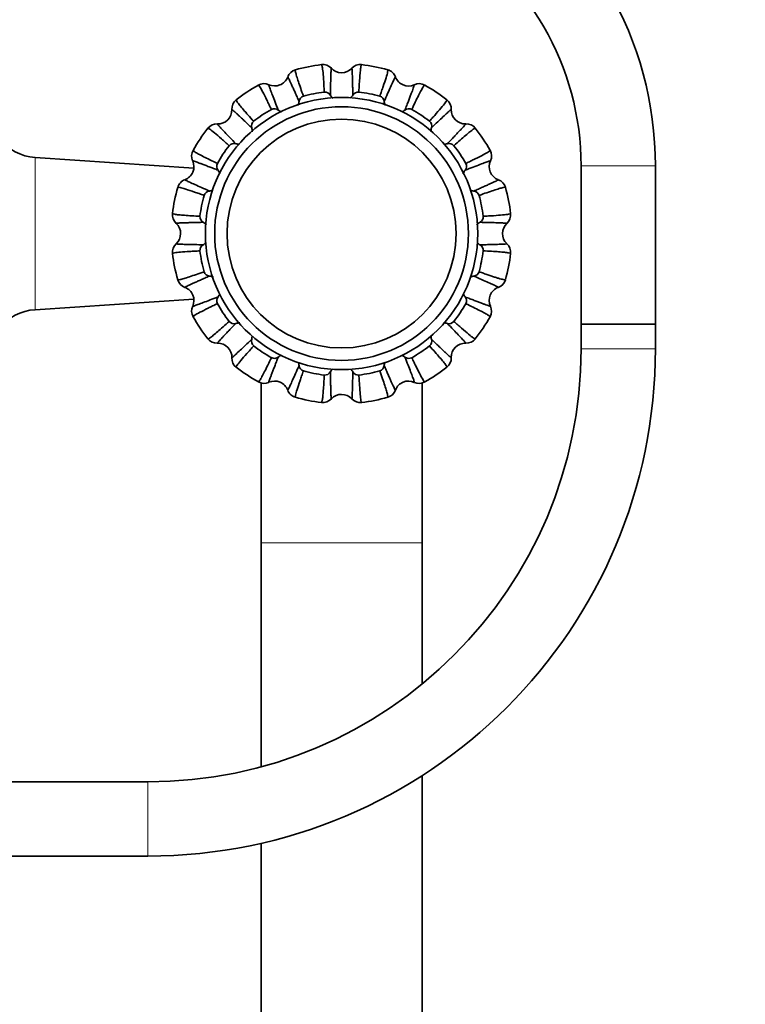
# Model space of a CAD drawing. Units: millimetres. Extents: x 0 to 1453, y 0 to 2765.
# Drawn here: x 701 to 818, y 2025 to 2184 of the extents above; entities that cross this region are included whole.
import ezdxf
from ezdxf import colors
from ezdxf.entities.mleader import LeaderData, LeaderLine
from ezdxf.math import Vec2, Vec3

# ---------------------------------------------------------------- set-up
doc = ezdxf.new("R2010")
doc.units = ezdxf.units.MM
doc.layers.add('DV1_Défaut', color=7, linetype='Continuous')
doc.layers.add('Défaut', color=7, linetype='Continuous')

# ---------------------------------------------------------------- blocks, each defined once
blk = doc.blocks.new('_DOT')
at = {"color": 0}
blk.add_line((0, 0), (-1, 0), dxfattribs=at)
at = {"color": 0, "const_width": 0.333}
blk.add_lwpolyline([(-0.1665, 0, 1), (0.1665, 0, 1)], format="xyb", close=True, dxfattribs=at)
blk = doc.blocks.new('SE')
at = {"layer": 'DV1_Défaut', "color": 7, "linetype": 'Continuous', "lineweight": 18}
for p, q in [((703.6, 2137.61), (703.6, 2162.22)), ((791.8, 2160.85), (803.8, 2160.85)), ((791.8, 2131.29), (803.8, 2131.29)), ((740.1, 2099.92), (766.1, 2099.92)), ((721.8, 2049.29), (721.8, 2061.29))]:
    blk.add_line(p, q, dxfattribs=at)
at = {"layer": 'DV1_Défaut', "color": 7, "linetype": 'Continuous', "lineweight": 35}
for p, q in [((729.24, 2160.51), (703.6, 2162.22)), ((791.8, 2160.85), (791.8, 2135.29)), ((803.8, 2135.29), (803.8, 2160.85)), ((703.6, 2137.61), (729.24, 2139.32)), ((791.8, 2135.29), (803.8, 2135.29)), ((791.8, 2135.29), (791.8, 2131.29)), ((803.8, 2135.29), (791.8, 2135.29)), ((803.8, 2131.29), (803.8, 2135.29)), ((740.1, 2125.81), (740.1, 2099.92)), ((766.1, 2099.92), (766.1, 2125.79)), ((740.1, 2099.92), (740.1, 2063.73)), ((766.1, 2077.1), (766.1, 2099.92)), ((721.8, 2061.29), (646.38, 2061.29)), ((766.1, 1378.92), (766.1, 2062.29)), ((740.1, 2051.36), (740.1, 1378.92)), ((646.38, 2049.29), (721.8, 2049.29))]:
    blk.add_line(p, q, dxfattribs=at)
for radius in [22, 20.5, 18.5, 18.5]:
    blk.add_circle((753.1, 2149.92), radius, dxfattribs=at)
for centre, radius, start, end in [((746.8, 2160.85), 57, 0, 60), ((746.8, 2160.85), 45, 0, 60), ((746.14, 2174.6), 1.85, 105.5702, 159.908), ((753.1, 2149.92), 27.5, 96.7665, 105.7429), ((750.09, 2175.39), 1.85, 42.5956, 97.4448), ((753.1, 2178.17), 2.25, 222.9082, 316.5289), ((756.12, 2175.39), 1.85, 83.0702, 137.408), ((753.1, 2149.92), 27.5, 74.2676, 83.2413), ((760.07, 2174.6), 1.85, 20.0956, 74.9448), ((742.29, 2176.02), 2.25, 245.4082, 339.0289), ((763.91, 2176.02), 2.25, 200.4082, 294.0289), ((753.1, 2149.92), 27.5, 119.2645, 128.2447), ((740.57, 2172.3), 1.85, 65.0956, 119.9448), ((753.1, 2149.92), 23.05, 96.9698, 105.5353), ((750.4, 2171.79), 1.01, 28.8245, 95.5933), ((755.81, 2171.79), 1.01, 84.7808, 151.1446), ((753.1, 2149.92), 23.05, 74.4698, 83.0353), ((765.64, 2172.3), 1.85, 60.5702, 114.908), ((753.1, 2149.92), 27.5, 51.7704, 60.7425), ((737.22, 2170.06), 1.85, 128.0702, 182.408), ((747.23, 2171.16), 1.01, 107.2808, 173.6446), ((758.98, 2171.16), 1.01, 6.3245, 73.0933), ((768.98, 2170.06), 1.85, 357.5956, 52.4448), ((733.13, 2169.89), 2.25, 267.9082, 1.5289), ((753.1, 2149.92), 23.05, 119.4698, 128.0353), ((742.24, 2169.09), 1.01, 51.3245, 118.0933), ((763.97, 2169.09), 1.01, 62.2808, 128.6446), ((753.1, 2149.92), 23.05, 51.9698, 60.5353), ((773.08, 2169.89), 2.25, 177.9082, 271.5289), ((739.55, 2167.29), 1.01, 129.7808, 196.1446), ((766.66, 2167.29), 1.01, 343.8245, 50.5933), ((753.1, 2149.92), 27.5, 141.7739, 150.7445), ((732.96, 2165.8), 1.85, 87.5956, 142.4448), ((773.25, 2165.8), 1.85, 38.0702, 92.408), ((753.1, 2149.92), 27.5, 29.2616, 38.2449), ((704.13, 2170.2), 8, 217.9323, 266.1939), ((730.72, 2162.45), 1.85, 150.5702, 204.908), ((753.1, 2149.92), 23.05, 141.9698, 150.5353), ((735.73, 2163.47), 1.01, 73.8245, 140.5933), ((770.48, 2163.47), 1.01, 39.5877, 106.271), ((753.1, 2149.92), 23.05, 29.4698, 38.0353), ((775.48, 2162.45), 1.85, 335.0956, 29.9448), ((727, 2160.73), 2.25, 290.4082, 24.0289), ((779.2, 2160.73), 2.25, 155.4082, 249.0289), ((733.93, 2160.78), 1.01, 152.2808, 218.6446), ((772.28, 2160.78), 1.01, 321.3245, 28.0933), ((728.42, 2156.88), 1.85, 110.0956, 164.9448), ((777.79, 2156.88), 1.85, 15.5702, 69.908), ((753.1, 2149.92), 27.5, 164.2689, 173.2417), ((731.86, 2155.79), 1.01, 96.3245, 163.0933), ((774.34, 2155.79), 1.01, 17.2808, 83.6446), ((753.1, 2149.92), 27.5, 6.7656, 15.7442), ((753.1, 2149.92), 23.05, 164.4698, 173.0353), ((753.1, 2149.92), 23.05, 6.9698, 15.5353), ((727.63, 2152.93), 1.85, 173.0702, 227.408), ((731.23, 2152.62), 1.01, 174.7808, 241.1446), ((774.98, 2152.62), 1.01, 298.8245, 5.5933), ((778.57, 2152.93), 1.85, 312.5956, 7.4448), ((724.85, 2149.92), 2.25, 312.9082, 46.5289), ((781.35, 2149.92), 2.25, 132.9082, 226.5289), ((727.63, 2146.9), 1.85, 132.5956, 187.4448), ((731.23, 2147.21), 1.01, 118.8245, 185.5933), ((774.98, 2147.22), 1, 354.1477, 61.4834), ((778.57, 2146.9), 1.85, 352.5552, 47.4044), ((753.1, 2149.92), 27.5, 186.7672, 195.7401), ((753.1, 2149.92), 23.05, 186.9698, 195.5353), ((753.1, 2149.92), 23.05, 344.4626, 353.0362), ((753.1, 2149.92), 27.5, 344.2678, 353.24), ((728.42, 2142.95), 1.85, 195.5702, 249.908), ((731.86, 2144.05), 1.01, 197.2808, 263.6446), ((774.34, 2144.05), 1.02, 276.6915, 342.3589), ((777.79, 2142.95), 1.85, 290.092, 344.4298), ((727, 2139.11), 2.25, 335.4082, 69.0289), ((779.2, 2139.11), 2.25, 110.4082, 204.0289), ((733.93, 2139.05), 1.01, 141.3245, 208.0933), ((772.27, 2139.05), 1.01, 332.2808, 38.6446), ((704.13, 2129.63), 8, 93.8061, 142.0677), ((730.73, 2137.38), 1.85, 155.0956, 209.9448), ((753.1, 2149.92), 23.05, 209.4698, 218.0353), ((753.1, 2149.92), 23.05, 321.9698, 330.5353), ((775.48, 2137.38), 1.85, 330.5702, 24.908), ((753.1, 2149.92), 27.5, 209.2669, 218.2414), ((753.1, 2149.92), 27.5, 321.767, 330.7403), ((735.73, 2136.36), 1.01, 219.7808, 286.1446), ((770.48, 2136.36), 1.01, 253.8245, 320.5933), ((732.96, 2134.04), 1.85, 218.0702, 272.408), ((773.25, 2134.04), 1.85, 267.5956, 322.4448), ((721.8, 2131.29), 70, 270, 0), ((721.8, 2131.29), 82, 270, 0), ((733.13, 2129.94), 2.25, 357.9082, 91.5289), ((739.55, 2132.54), 1.01, 163.8245, 230.5933), ((753.1, 2149.92), 23.05, 231.9698, 240.5353), ((753.1, 2149.92), 23.05, 299.4698, 308.0353), ((766.66, 2132.54), 1.01, 309.7808, 16.1446), ((773.08, 2129.94), 2.25, 87.9082, 181.5289), ((737.22, 2129.77), 1.85, 177.5956, 232.4448), ((742.24, 2130.75), 1.01, 242.2808, 308.6446), ((763.97, 2130.74), 1.01, 231.3245, 298.0933), ((768.98, 2129.77), 1.85, 308.0702, 2.408), ((753.1, 2149.92), 27.5, 231.7661, 240.7436), ((747.23, 2128.68), 1.01, 186.3245, 253.0933), ((758.97, 2128.68), 1.01, 287.2808, 353.6446), ((753.1, 2149.92), 27.5, 299.2681, 308.2408), ((753.1, 2149.92), 23.05, 254.4698, 263.0353), ((750.4, 2128.05), 1.01, 264.7808, 331.1446), ((755.81, 2128.05), 1.01, 208.8245, 275.5933), ((753.1, 2149.92), 23.05, 276.9698, 285.5353), ((740.57, 2127.54), 1.85, 240.5702, 294.908), ((742.29, 2123.82), 2.25, 20.4082, 114.0289), ((763.91, 2123.82), 2.25, 65.4082, 159.0289), ((765.64, 2127.54), 1.85, 245.0956, 299.9448), ((746.14, 2125.23), 1.85, 200.0956, 254.9448), ((753.1, 2149.92), 27.5, 254.2632, 263.245), ((753.1, 2121.67), 2.25, 42.9082, 136.5289), ((753.1, 2149.92), 27.5, 276.7719, 285.7437), ((760.07, 2125.23), 1.85, 285.5702, 339.908), ((750.09, 2124.45), 1.85, 263.0702, 317.408), ((756.12, 2124.45), 1.85, 222.5956, 277.4448)]:
    blk.add_arc(centre, radius, start, end, dxfattribs=at)
for points, knots in [([(745.64, 2176.38), (745.6, 2176.37), (745.62, 2176.16), (745.82, 2175.42), (746.1, 2174.52), (746.47, 2173.44), (746.78, 2172.55), (746.93, 2172.12)], [0, 0, 0, 0, 0.286325, 0.478008, 0.660835, 0.834826, 1, 1, 1, 1]), ([(750.3, 2172.79), (750.29, 2173.08), (750.26, 2173.68), (750.19, 2174.81), (750.1, 2176.04), (749.98, 2177.01), (749.91, 2177.23), (749.87, 2177.23)], [0, 0, 0, 0, 0.1031027, 0.2108278, 0.4616203, 0.7210258, 1, 1, 1, 1]), ([(751.45, 2176.64), (751.45, 2176.64), (751.44, 2176.64), (751.43, 2176.58), (751.41, 2176.33), (751.38, 2175.81), (751.35, 2174.89), (751.32, 2173.73), (751.3, 2172.75), (751.29, 2172.27)], [0, 0, 0, 0, 0.036068, 0.145765, 0.255948, 0.453029, 0.64274, 0.825068, 1, 1, 1, 1]), ([(754.92, 2172.27), (754.92, 2172.55), (754.9, 2173.11), (754.89, 2173.86), (754.87, 2174.54), (754.85, 2175.14), (754.83, 2175.66), (754.82, 2176.07), (754.79, 2176.48), (754.77, 2176.64), (754.76, 2176.64), (754.76, 2176.64)], [0, 0, 0, 0, 0.099089, 0.200598, 0.304523, 0.410863, 0.519614, 0.630776, 0.744345, 0.964136, 1, 1, 1, 1]), ([(756.34, 2177.23), (756.3, 2177.23), (756.23, 2177.03), (756.14, 2176.27), (756.05, 2175.33), (755.97, 2174.19), (755.92, 2173.25), (755.9, 2172.79)], [0, 0, 0, 0, 0.286325, 0.478008, 0.660835, 0.834826, 1, 1, 1, 1]), ([(759.27, 2172.12), (759.37, 2172.4), (759.57, 2172.96), (759.94, 2174.03), (760.32, 2175.2), (760.59, 2176.14), (760.6, 2176.37), (760.56, 2176.38)], [0, 0, 0, 0, 0.103103, 0.210828, 0.46162, 0.721026, 1, 1, 1, 1]), ([(746.23, 2171.27), (746.12, 2171.52), (745.89, 2172.03), (745.59, 2172.72), (745.31, 2173.34), (745.07, 2173.89), (744.85, 2174.36), (744.67, 2174.74), (744.5, 2175.11), (744.42, 2175.24), (744.41, 2175.24), (744.4, 2175.24)], [0, 0, 0, 0, 0.099089, 0.200598, 0.304523, 0.410863, 0.519614, 0.630776, 0.744345, 0.964136, 1, 1, 1, 1]), ([(761.8, 2175.24), (761.8, 2175.24), (761.79, 2175.24), (761.76, 2175.19), (761.64, 2174.97), (761.42, 2174.5), (761.04, 2173.66), (760.56, 2172.6), (760.17, 2171.71), (759.98, 2171.27)], [0, 0, 0, 0, 0.036068, 0.145765, 0.255948, 0.453029, 0.64274, 0.825068, 1, 1, 1, 1]), ([(741.76, 2169.98), (741.64, 2170.24), (741.38, 2170.78), (740.88, 2171.8), (740.33, 2172.9), (739.85, 2173.75), (739.7, 2173.93), (739.66, 2173.91)], [0, 0, 0, 0, 0.103103, 0.210828, 0.46162, 0.721026, 1, 1, 1, 1]), ([(741.35, 2173.97), (741.35, 2173.97), (741.34, 2173.97), (741.35, 2173.91), (741.42, 2173.67), (741.6, 2173.18), (741.93, 2172.32), (742.34, 2171.23), (742.69, 2170.32), (742.87, 2169.88)], [0, 0, 0, 0, 0.036068, 0.145765, 0.255948, 0.453029, 0.64274, 0.825068, 1, 1, 1, 1]), ([(763.34, 2169.88), (763.44, 2170.13), (763.64, 2170.65), (763.91, 2171.35), (764.16, 2171.99), (764.37, 2172.55), (764.55, 2173.03), (764.7, 2173.43), (764.83, 2173.82), (764.87, 2173.96), (764.86, 2173.97), (764.86, 2173.97)], [0, 0, 0, 0, 0.099089, 0.200598, 0.304523, 0.410863, 0.519614, 0.630776, 0.744345, 0.964136, 1, 1, 1, 1]), ([(766.54, 2173.91), (766.51, 2173.93), (766.37, 2173.77), (765.99, 2173.1), (765.55, 2172.27), (765.04, 2171.24), (764.64, 2170.4), (764.44, 2169.98)], [0, 0, 0, 0, 0.286325, 0.478008, 0.660835, 0.834826, 1, 1, 1, 1]), ([(736.08, 2171.51), (736.05, 2171.49), (736.15, 2171.3), (736.61, 2170.69), (737.22, 2169.97), (737.97, 2169.11), (738.6, 2168.41), (738.9, 2168.07)], [0, 0, 0, 0, 0.286325, 0.478008, 0.660835, 0.834826, 1, 1, 1, 1]), ([(746.05, 2170.65), (746.06, 2170.68), (746.08, 2170.7), (746.15, 2170.91), (746.2, 2171.09), (746.23, 2171.27)], [0, 0, 0, 0, 0.143749, 0.143749, 1, 1, 1, 1]), ([(751.29, 2172.27), (751.38, 2172.12), (751.49, 2171.97), (751.64, 2171.81), (751.66, 2171.79), (751.68, 2171.77)], [0, 0, 0, 0, 0.866347, 0.866347, 1, 1, 1, 1]), ([(754.55, 2171.79), (754.56, 2171.8), (754.57, 2171.82), (754.71, 2171.97), (754.83, 2172.12), (754.92, 2172.27)], [0, 0, 0, 0, 0.088306, 0.088306, 1, 1, 1, 1]), ([(759.98, 2171.27), (760.01, 2171.09), (760.05, 2170.91), (760.13, 2170.7), (760.14, 2170.67), (760.16, 2170.64)], [0, 0, 0, 0, 0.843606, 0.843606, 1, 1, 1, 1]), ([(767.3, 2168.07), (767.5, 2168.29), (767.89, 2168.73), (768.64, 2169.58), (769.45, 2170.51), (770.05, 2171.28), (770.16, 2171.49), (770.13, 2171.51)], [0, 0, 0, 0, 0.1031027, 0.2108278, 0.4616203, 0.7210258, 1, 1, 1, 1]), ([(738.58, 2167.01), (738.38, 2167.2), (737.98, 2167.59), (737.44, 2168.1), (736.94, 2168.57), (736.5, 2168.99), (736.13, 2169.34), (735.82, 2169.62), (735.51, 2169.9), (735.39, 2169.99), (735.38, 2169.99), (735.38, 2169.98)], [0, 0, 0, 0, 0.099089, 0.200598, 0.304523, 0.410863, 0.519614, 0.630776, 0.744345, 0.964136, 1, 1, 1, 1]), ([(742.87, 2169.88), (743.02, 2169.77), (743.18, 2169.67), (743.37, 2169.59), (743.39, 2169.58), (743.42, 2169.57)], [0, 0, 0, 0, 0.878683, 0.878683, 1, 1, 1, 1]), ([(770.83, 2169.98), (770.83, 2169.99), (770.82, 2169.99), (770.77, 2169.95), (770.58, 2169.8), (770.2, 2169.45), (769.52, 2168.82), (768.68, 2168.02), (767.97, 2167.34), (767.63, 2167.01)], [0, 0, 0, 0, 0.036068, 0.145765, 0.255948, 0.453029, 0.64274, 0.825068, 1, 1, 1, 1]), ([(734.95, 2164.11), (734.73, 2164.31), (734.29, 2164.71), (733.44, 2165.46), (732.51, 2166.26), (731.74, 2166.87), (731.53, 2166.97), (731.51, 2166.94)], [0, 0, 0, 0, 0.1031027, 0.2108278, 0.4616203, 0.7210258, 1, 1, 1, 1]), ([(733.04, 2167.64), (733.03, 2167.64), (733.03, 2167.64), (733.07, 2167.58), (733.22, 2167.4), (733.57, 2167.01), (734.2, 2166.33), (735, 2165.49), (735.68, 2164.79), (736.01, 2164.44)], [0, 0, 0, 0, 0.0360678, 0.1457646, 0.2559479, 0.4530292, 0.6427403, 0.8250684, 1, 1, 1, 1]), ([(738.66, 2166.37), (738.66, 2166.4), (738.66, 2166.43), (738.65, 2166.65), (738.62, 2166.83), (738.58, 2167.01)], [0, 0, 0, 0, 0.14455, 0.14455, 1, 1, 1, 1]), ([(767.63, 2167.01), (767.58, 2166.83), (767.56, 2166.65), (767.55, 2166.43), (767.55, 2166.39), (767.55, 2166.36)], [0, 0, 0, 0, 0.841339, 0.841339, 1, 1, 1, 1]), ([(770.2, 2164.44), (770.39, 2164.64), (770.78, 2165.04), (771.29, 2165.58), (771.76, 2166.08), (772.17, 2166.52), (772.53, 2166.89), (772.81, 2167.2), (773.08, 2167.51), (773.18, 2167.63), (773.17, 2167.64), (773.17, 2167.64)], [0, 0, 0, 0, 0.099076, 0.200586, 0.304513, 0.410854, 0.519607, 0.630771, 0.744341, 0.964136, 1, 1, 1, 1]), ([(774.7, 2166.94), (774.68, 2166.97), (774.49, 2166.87), (773.88, 2166.41), (773.16, 2165.8), (772.3, 2165.05), (771.6, 2164.42), (771.26, 2164.12)], [0, 0, 0, 0, 0.286334, 0.478024, 0.660856, 0.834852, 1, 1, 1, 1]), ([(729.11, 2163.36), (729.09, 2163.32), (729.25, 2163.18), (729.92, 2162.8), (730.75, 2162.37), (731.78, 2161.86), (732.62, 2161.45), (733.04, 2161.25)], [0, 0, 0, 0, 0.286325, 0.478008, 0.660835, 0.834826, 1, 1, 1, 1]), ([(773.17, 2161.26), (773.43, 2161.38), (773.97, 2161.64), (774.99, 2162.14), (776.08, 2162.69), (776.94, 2163.17), (777.11, 2163.32), (777.09, 2163.36)], [0, 0, 0, 0, 0.103103, 0.210828, 0.46162, 0.721026, 1, 1, 1, 1]), ([(733.14, 2160.15), (732.89, 2160.25), (732.37, 2160.46), (731.67, 2160.72), (731.03, 2160.97), (730.47, 2161.18), (729.99, 2161.36), (729.59, 2161.51), (729.2, 2161.64), (729.06, 2161.68), (729.05, 2161.67), (729.05, 2161.67)], [0, 0, 0, 0, 0.099089, 0.200598, 0.304523, 0.410863, 0.519614, 0.630776, 0.744345, 0.964136, 1, 1, 1, 1]), ([(777.16, 2161.67), (777.16, 2161.67), (777.16, 2161.68), (777.09, 2161.67), (776.86, 2161.6), (776.37, 2161.42), (775.5, 2161.1), (774.42, 2160.68), (773.51, 2160.33), (773.06, 2160.15)], [0, 0, 0, 0, 0.036068, 0.145765, 0.255948, 0.453029, 0.64274, 0.825068, 1, 1, 1, 1]), ([(733.47, 2159.56), (733.46, 2159.6), (733.44, 2159.64), (733.35, 2159.84), (733.25, 2160), (733.14, 2160.15)], [0, 0, 0, 0, 0.171234, 0.171234, 1, 1, 1, 1]), ([(773.06, 2160.15), (772.96, 2160), (772.86, 2159.85), (772.77, 2159.64), (772.76, 2159.61), (772.74, 2159.57)], [0, 0, 0, 0, 0.833717, 0.833717, 1, 1, 1, 1]), ([(727.78, 2158.62), (727.78, 2158.61), (727.78, 2158.61), (727.83, 2158.57), (728.05, 2158.46), (728.52, 2158.23), (729.36, 2157.85), (730.42, 2157.38), (731.31, 2156.99), (731.75, 2156.79)], [0, 0, 0, 0, 0.036068, 0.145765, 0.255948, 0.453029, 0.64274, 0.825068, 1, 1, 1, 1]), ([(774.46, 2156.79), (774.71, 2156.9), (775.22, 2157.13), (775.9, 2157.43), (776.53, 2157.71), (777.08, 2157.95), (777.55, 2158.17), (777.93, 2158.35), (778.29, 2158.52), (778.43, 2158.6), (778.43, 2158.61), (778.43, 2158.62)], [0, 0, 0, 0, 0.0990892, 0.2005977, 0.304523, 0.4108626, 0.5196143, 0.6307758, 0.744345, 0.9641362, 1, 1, 1, 1]), ([(730.9, 2156.08), (730.62, 2156.18), (730.06, 2156.38), (728.99, 2156.75), (727.82, 2157.14), (726.88, 2157.4), (726.65, 2157.42), (726.64, 2157.38)], [0, 0, 0, 0, 0.103103, 0.210828, 0.46162, 0.721026, 1, 1, 1, 1]), ([(731.75, 2156.79), (731.93, 2156.82), (732.11, 2156.87), (732.3, 2156.94), (732.31, 2156.94), (732.32, 2156.95)], [0, 0, 0, 0, 0.932579, 0.932579, 1, 1, 1, 1]), ([(779.57, 2157.38), (779.56, 2157.42), (779.35, 2157.4), (778.61, 2157.2), (777.71, 2156.92), (776.63, 2156.55), (775.74, 2156.24), (775.31, 2156.09)], [0, 0, 0, 0, 0.286325, 0.478008, 0.660835, 0.834826, 1, 1, 1, 1]), ([(725.8, 2153.15), (725.79, 2153.11), (725.99, 2153.05), (726.75, 2152.95), (727.69, 2152.87), (728.83, 2152.79), (729.77, 2152.74), (730.23, 2152.71)], [0, 0, 0, 0, 0.2863248, 0.4780084, 0.6608347, 0.8348258, 1, 1, 1, 1]), ([(775.98, 2152.72), (776.27, 2152.73), (776.86, 2152.76), (778, 2152.83), (779.22, 2152.92), (780.19, 2153.04), (780.42, 2153.11), (780.41, 2153.15)], [0, 0, 0, 0, 0.103103, 0.210828, 0.46162, 0.721026, 1, 1, 1, 1]), ([(730.75, 2151.74), (730.47, 2151.73), (729.91, 2151.72), (729.17, 2151.7), (728.48, 2151.68), (727.88, 2151.66), (727.36, 2151.65), (726.95, 2151.63), (726.54, 2151.6), (726.38, 2151.59), (726.38, 2151.57), (726.38, 2151.57)], [0, 0, 0, 0, 0.099089, 0.200598, 0.304523, 0.410863, 0.519614, 0.630776, 0.744345, 0.964136, 1, 1, 1, 1]), ([(731.26, 2151.33), (731.24, 2151.35), (731.21, 2151.38), (731.05, 2151.53), (730.9, 2151.64), (730.75, 2151.74)], [0, 0, 0, 0, 0.149512, 0.149512, 1, 1, 1, 1]), ([(775.46, 2151.74), (775.3, 2151.64), (775.15, 2151.53), (774.99, 2151.37), (774.97, 2151.35), (774.94, 2151.32)], [0, 0, 0, 0, 0.836452, 0.836452, 1, 1, 1, 1]), ([(779.83, 2151.57), (779.83, 2151.57), (779.83, 2151.58), (779.76, 2151.59), (779.52, 2151.61), (779, 2151.64), (778.08, 2151.67), (776.91, 2151.7), (775.94, 2151.72), (775.46, 2151.74)], [0, 0, 0, 0, 0.0360678, 0.1457646, 0.2559479, 0.4530292, 0.6427403, 0.8250684, 1, 1, 1, 1]), ([(726.38, 2148.26), (726.38, 2148.26), (726.38, 2148.25), (726.44, 2148.24), (726.69, 2148.22), (727.21, 2148.19), (728.13, 2148.16), (729.29, 2148.13), (730.27, 2148.11), (730.75, 2148.1)], [0, 0, 0, 0, 0.036068, 0.145765, 0.255948, 0.453029, 0.64274, 0.825068, 1, 1, 1, 1]), ([(730.75, 2148.1), (730.9, 2148.19), (731.05, 2148.31), (731.19, 2148.44), (731.2, 2148.44), (731.2, 2148.45)], [0, 0, 0, 0, 0.968601, 0.968601, 1, 1, 1, 1]), ([(775.46, 2148.1), (775.74, 2148.1), (776.3, 2148.12), (777.04, 2148.13), (777.72, 2148.15), (778.33, 2148.17), (778.84, 2148.19), (779.26, 2148.21), (779.67, 2148.23), (779.82, 2148.25), (779.83, 2148.26), (779.83, 2148.26)], [0, 0, 0, 0, 0.099089, 0.200598, 0.304523, 0.410863, 0.519615, 0.630777, 0.744346, 0.964137, 1, 1, 1, 1]), ([(730.23, 2147.12), (729.94, 2147.1), (729.34, 2147.07), (728.21, 2147), (726.98, 2146.91), (726.01, 2146.8), (725.79, 2146.72), (725.8, 2146.68)], [0, 0, 0, 0, 0.103103, 0.210828, 0.46162, 0.721026, 1, 1, 1, 1]), ([(780.41, 2146.68), (780.42, 2146.72), (780.22, 2146.79), (779.48, 2146.88), (778.54, 2146.97), (777.39, 2147.05), (776.44, 2147.1), (775.98, 2147.12)], [0, 0, 0, 0, 0.279004, 0.472887, 0.657671, 0.83338, 1, 1, 1, 1]), ([(726.64, 2142.46), (726.65, 2142.42), (726.86, 2142.43), (727.6, 2142.63), (728.5, 2142.92), (729.58, 2143.28), (730.47, 2143.59), (730.9, 2143.75)], [0, 0, 0, 0, 0.286325, 0.478008, 0.660835, 0.834826, 1, 1, 1, 1]), ([(731.75, 2143.04), (731.5, 2142.93), (730.99, 2142.7), (730.31, 2142.4), (729.68, 2142.13), (729.13, 2141.88), (728.66, 2141.66), (728.28, 2141.49), (727.91, 2141.31), (727.78, 2141.23), (727.78, 2141.22), (727.78, 2141.22)], [0, 0, 0, 0, 0.099089, 0.200598, 0.304523, 0.410863, 0.519614, 0.630776, 0.744345, 0.964136, 1, 1, 1, 1]), ([(774.46, 2143.04), (774.27, 2143.01), (774.1, 2142.97), (773.9, 2142.89), (773.88, 2142.88), (773.85, 2142.87)], [0, 0, 0, 0, 0.886901, 0.886901, 1, 1, 1, 1]), ([(778.43, 2141.22), (778.43, 2141.22), (778.43, 2141.23), (778.38, 2141.26), (778.16, 2141.38), (777.69, 2141.6), (776.85, 2141.98), (775.78, 2142.46), (774.89, 2142.85), (774.46, 2143.04)], [0, 0, 0, 0, 0.036069, 0.145766, 0.255949, 0.45303, 0.642741, 0.825069, 1, 1, 1, 1]), ([(775.31, 2143.74), (775.56, 2143.66), (776.06, 2143.48), (776.74, 2143.24), (777.38, 2143.03), (777.95, 2142.84), (778.45, 2142.68), (778.88, 2142.56), (779.38, 2142.43), (779.56, 2142.42), (779.57, 2142.46)], [0, 0, 0, 0, 0.093006, 0.188993, 0.287964, 0.389923, 0.494873, 0.602818, 0.713764, 1, 1, 1, 1]), ([(729.05, 2138.16), (729.05, 2138.16), (729.05, 2138.15), (729.11, 2138.17), (729.35, 2138.24), (729.84, 2138.41), (730.7, 2138.74), (731.79, 2139.15), (732.7, 2139.51), (733.14, 2139.68)], [0, 0, 0, 0, 0.036068, 0.145765, 0.255948, 0.453029, 0.64274, 0.825068, 1, 1, 1, 1]), ([(733.14, 2139.68), (733.25, 2139.83), (733.35, 2139.99), (733.42, 2140.16), (733.42, 2140.16), (733.43, 2140.17)], [0, 0, 0, 0, 0.989412, 0.989412, 1, 1, 1, 1]), ([(772.78, 2140.16), (772.78, 2140.16), (772.78, 2140.16), (772.86, 2139.99), (772.95, 2139.83), (773.06, 2139.68)], [0, 0, 0, 0, 0.001192, 0.001192, 1, 1, 1, 1]), ([(773.06, 2139.68), (773.32, 2139.58), (773.84, 2139.38), (774.54, 2139.11), (775.17, 2138.86), (775.74, 2138.65), (776.22, 2138.47), (776.62, 2138.33), (777, 2138.19), (777.15, 2138.15), (777.16, 2138.16), (777.16, 2138.16)], [0, 0, 0, 0, 0.0990892, 0.2005977, 0.304523, 0.4108626, 0.5196143, 0.6307758, 0.744345, 0.9641362, 1, 1, 1, 1]), ([(733.04, 2138.58), (732.78, 2138.45), (732.24, 2138.2), (731.22, 2137.7), (730.12, 2137.14), (729.27, 2136.67), (729.09, 2136.51), (729.11, 2136.48)], [0, 0, 0, 0, 0.103103, 0.210828, 0.46162, 0.721026, 1, 1, 1, 1]), ([(777.09, 2136.48), (777.11, 2136.51), (776.95, 2136.65), (776.29, 2137.03), (775.45, 2137.47), (774.43, 2137.98), (773.58, 2138.38), (773.17, 2138.58)], [0, 0, 0, 0, 0.286325, 0.478008, 0.660835, 0.834826, 1, 1, 1, 1]), ([(731.51, 2132.89), (731.53, 2132.86), (731.72, 2132.96), (732.33, 2133.43), (733.05, 2134.03), (733.91, 2134.78), (734.61, 2135.41), (734.95, 2135.72)], [0, 0, 0, 0, 0.286325, 0.478008, 0.660835, 0.834826, 1, 1, 1, 1]), ([(736.01, 2135.39), (735.82, 2135.19), (735.43, 2134.79), (734.92, 2134.25), (734.45, 2133.76), (734.03, 2133.32), (733.68, 2132.94), (733.4, 2132.63), (733.12, 2132.32), (733.03, 2132.2), (733.03, 2132.19), (733.04, 2132.19)], [0, 0, 0, 0, 0.099089, 0.200598, 0.304523, 0.410863, 0.519614, 0.630776, 0.744345, 0.964136, 1, 1, 1, 1]), ([(770.2, 2135.39), (770.02, 2135.44), (769.83, 2135.46), (769.62, 2135.47), (769.6, 2135.47), (769.57, 2135.47)], [0, 0, 0, 0, 0.882383, 0.882383, 1, 1, 1, 1]), ([(773.17, 2132.19), (773.17, 2132.19), (773.18, 2132.2), (773.14, 2132.25), (772.98, 2132.44), (772.64, 2132.82), (772, 2133.5), (771.2, 2134.34), (770.53, 2135.05), (770.2, 2135.39)], [0, 0, 0, 0, 0.036068, 0.145765, 0.255948, 0.453029, 0.64274, 0.825068, 1, 1, 1, 1]), ([(771.26, 2135.72), (771.47, 2135.52), (771.92, 2135.13), (772.77, 2134.38), (773.7, 2133.57), (774.47, 2132.97), (774.68, 2132.86), (774.7, 2132.89)], [0, 0, 0, 0, 0.103103, 0.210828, 0.46162, 0.721026, 1, 1, 1, 1]), ([(735.38, 2129.85), (735.38, 2129.85), (735.38, 2129.84), (735.44, 2129.88), (735.62, 2130.04), (736.01, 2130.38), (736.69, 2131.02), (737.53, 2131.82), (738.23, 2132.49), (738.58, 2132.82)], [0, 0, 0, 0, 0.036068, 0.145765, 0.255948, 0.453029, 0.64274, 0.825068, 1, 1, 1, 1]), ([(738.91, 2131.76), (738.71, 2131.55), (738.32, 2131.1), (737.56, 2130.25), (736.76, 2129.32), (736.15, 2128.55), (736.05, 2128.34), (736.08, 2128.32)], [0, 0, 0, 0, 0.103103, 0.210828, 0.46162, 0.721026, 1, 1, 1, 1]), ([(770.13, 2128.32), (770.16, 2128.34), (770.06, 2128.53), (769.59, 2129.14), (768.99, 2129.86), (768.24, 2130.72), (767.61, 2131.42), (767.3, 2131.76)], [0, 0, 0, 0, 0.286325, 0.478008, 0.660835, 0.834826, 1, 1, 1, 1]), ([(767.63, 2132.82), (767.83, 2132.63), (768.23, 2132.24), (768.77, 2131.73), (769.26, 2131.26), (769.7, 2130.85), (770.08, 2130.49), (770.39, 2130.21), (770.7, 2129.94), (770.82, 2129.84), (770.83, 2129.85), (770.83, 2129.85)], [0, 0, 0, 0, 0.099089, 0.200598, 0.304523, 0.410863, 0.519614, 0.630776, 0.744345, 0.964136, 1, 1, 1, 1]), ([(739.66, 2125.93), (739.7, 2125.91), (739.84, 2126.07), (740.22, 2126.73), (740.65, 2127.57), (741.16, 2128.59), (741.57, 2129.44), (741.77, 2129.85)], [0, 0, 0, 0, 0.286325, 0.478008, 0.660835, 0.834826, 1, 1, 1, 1]), ([(742.87, 2129.96), (742.77, 2129.7), (742.57, 2129.18), (742.3, 2128.48), (742.05, 2127.85), (741.84, 2127.28), (741.66, 2126.8), (741.51, 2126.4), (741.38, 2126.02), (741.34, 2125.87), (741.35, 2125.86), (741.35, 2125.86)], [0, 0, 0, 0, 0.099089, 0.200598, 0.304523, 0.410863, 0.519614, 0.630776, 0.744345, 0.964136, 1, 1, 1, 1]), ([(763.34, 2129.96), (763.19, 2130.06), (763.03, 2130.16), (762.84, 2130.24), (762.82, 2130.25), (762.81, 2130.26)], [0, 0, 0, 0, 0.907825, 0.907825, 1, 1, 1, 1]), ([(764.86, 2125.86), (764.86, 2125.86), (764.87, 2125.86), (764.85, 2125.93), (764.78, 2126.16), (764.61, 2126.65), (764.28, 2127.52), (763.87, 2128.6), (763.51, 2129.51), (763.34, 2129.96)], [0, 0, 0, 0, 0.036068, 0.145765, 0.255948, 0.453029, 0.64274, 0.825068, 1, 1, 1, 1]), ([(764.44, 2129.85), (764.57, 2129.59), (764.82, 2129.05), (765.32, 2128.03), (765.88, 2126.94), (766.35, 2126.08), (766.51, 2125.91), (766.54, 2125.93)], [0, 0, 0, 0, 0.103103, 0.210828, 0.46162, 0.721026, 1, 1, 1, 1]), ([(744.4, 2124.59), (744.41, 2124.59), (744.41, 2124.59), (744.45, 2124.64), (744.56, 2124.86), (744.79, 2125.33), (745.17, 2126.17), (745.64, 2127.24), (746.03, 2128.13), (746.23, 2128.56)], [0, 0, 0, 0, 0.036068, 0.145765, 0.255948, 0.453029, 0.64274, 0.825068, 1, 1, 1, 1]), ([(746.23, 2128.56), (746.2, 2128.75), (746.15, 2128.93), (746.09, 2129.1), (746.09, 2129.1), (746.09, 2129.1)], [0, 0, 0, 0, 0.993227, 0.993227, 1, 1, 1, 1]), ([(760.14, 2129.14), (760.13, 2129.13), (760.13, 2129.12), (760.05, 2128.93), (760.01, 2128.75), (759.98, 2128.56)], [0, 0, 0, 0, 0.064764, 0.064764, 1, 1, 1, 1]), ([(759.98, 2128.56), (760.09, 2128.31), (760.32, 2127.8), (760.62, 2127.12), (760.89, 2126.49), (761.14, 2125.94), (761.36, 2125.48), (761.53, 2125.09), (761.71, 2124.73), (761.79, 2124.59), (761.8, 2124.59), (761.8, 2124.59)], [0, 0, 0, 0, 0.099089, 0.200598, 0.304523, 0.410863, 0.519614, 0.630776, 0.744345, 0.964136, 1, 1, 1, 1]), ([(746.94, 2127.71), (746.84, 2127.44), (746.64, 2126.88), (746.27, 2125.8), (745.89, 2124.63), (745.62, 2123.69), (745.6, 2123.46), (745.64, 2123.45)], [0, 0, 0, 0, 0.103103, 0.210828, 0.46162, 0.721026, 1, 1, 1, 1]), ([(749.87, 2122.61), (749.91, 2122.6), (749.97, 2122.81), (750.07, 2123.57), (750.15, 2124.5), (750.23, 2125.65), (750.28, 2126.58), (750.31, 2127.04)], [0, 0, 0, 0, 0.286325, 0.478008, 0.660835, 0.834826, 1, 1, 1, 1]), ([(751.29, 2127.56), (751.29, 2127.28), (751.3, 2126.72), (751.32, 2125.98), (751.34, 2125.3), (751.36, 2124.69), (751.37, 2124.18), (751.39, 2123.76), (751.42, 2123.35), (751.43, 2123.2), (751.45, 2123.19), (751.45, 2123.19)], [0, 0, 0, 0, 0.099089, 0.200598, 0.304523, 0.410863, 0.519614, 0.630776, 0.744345, 0.964136, 1, 1, 1, 1]), ([(754.92, 2127.56), (754.83, 2127.72), (754.72, 2127.86), (754.58, 2128), (754.58, 2128.01), (754.58, 2128.01)], [0, 0, 0, 0, 0.974065, 0.974065, 1, 1, 1, 1]), ([(754.76, 2123.19), (754.76, 2123.19), (754.77, 2123.19), (754.78, 2123.26), (754.8, 2123.5), (754.83, 2124.02), (754.86, 2124.94), (754.89, 2126.11), (754.91, 2127.08), (754.92, 2127.56)], [0, 0, 0, 0, 0.036068, 0.145765, 0.255948, 0.453029, 0.64274, 0.825068, 1, 1, 1, 1]), ([(755.9, 2127.04), (755.92, 2126.75), (755.95, 2126.16), (756.02, 2125.02), (756.11, 2123.8), (756.22, 2122.83), (756.3, 2122.6), (756.34, 2122.61)], [0, 0, 0, 0, 0.103103, 0.210828, 0.46162, 0.721026, 1, 1, 1, 1]), ([(760.56, 2123.45), (760.6, 2123.46), (760.59, 2123.67), (760.39, 2124.41), (760.1, 2125.31), (759.74, 2126.39), (759.43, 2127.28), (759.28, 2127.71)], [0, 0, 0, 0, 0.2863248, 0.4780084, 0.6608347, 0.8348258, 1, 1, 1, 1])]:
    blk.add_open_spline(points, degree=3, knots=knots, dxfattribs=at)
for points in [[(762.82, 2169.58), (763.01, 2169.66), (763.18, 2169.76), (763.34, 2169.88)], [(736.01, 2164.44), (736.21, 2164.39), (736.41, 2164.37), (736.62, 2164.36)], [(769.63, 2164.36), (769.82, 2164.37), (770.01, 2164.4), (770.2, 2164.44)], [(773.93, 2156.93), (774.1, 2156.87), (774.28, 2156.82), (774.46, 2156.79)], [(775.04, 2148.41), (775.17, 2148.29), (775.31, 2148.19), (775.46, 2148.1)], [(732.4, 2142.86), (732.19, 2142.95), (731.97, 2143.01), (731.75, 2143.04)], [(736.67, 2135.47), (736.44, 2135.47), (736.22, 2135.45), (736.01, 2135.39)], [(738.58, 2132.82), (738.62, 2132.99), (738.65, 2133.17), (738.65, 2133.34)], [(767.55, 2133.39), (767.56, 2133.2), (767.58, 2133.01), (767.63, 2132.82)], [(743.44, 2130.27), (743.23, 2130.19), (743.04, 2130.08), (742.87, 2129.96)], [(751.68, 2128.06), (751.53, 2127.91), (751.4, 2127.74), (751.29, 2127.56)]]:
    blk.add_open_spline(points, degree=3, dxfattribs=at)

msp = doc.modelspace()

# ---------------------------------------------------------------- block references
at = {"layer": 'Défaut'}
msp.add_blockref('SE', (0, 0), dxfattribs=at)

# ---------------------------------------------------------------- leaders
at = {"layer": 'Défaut', "color": 7, "linetype": 'Continuous', "lineweight": 18}
ml = msp.add_multileader_mtext('Standard', dxfattribs=at)
ml.set_content('{\\pxsm0.9;\\fSolid Edge ISO|b1||i0||c0|p34;\\W1.;14/09/2021\\P}', color=256)
ml.set_leader_properties()
ml.set_arrow_properties(name='DOT')
ml.build(insert=Vec2(0, 0))
ml.multileader.update_dxf_attribs({"leader_type": 0, "dogleg_length": 0, "arrow_head_size": 12})
ctx = ml.context
ctx.base_point, ctx.char_height, ctx.arrow_head_size, ctx.landing_gap_size = Vec3(1365.18, 2731.07), 12, 12, 4.2
notes = []
notes.append((ctx, [(0, (0, 0, 0), (0, 0), (1, 0), 1, [])]))
ctx.mtext.insert = Vec3(1367.18, 2737.19)
for ctx, leaders in notes:
    for number, flags, end, landing, length, lines in leaders:
        leader = LeaderData()
        leader.index, (leader.has_last_leader_line, leader.has_dogleg_vector, leader.attachment_direction) = number, flags
        leader.last_leader_point, leader.dogleg_vector, leader.dogleg_length = Vec3(end), Vec3(landing), length
        for number, points, colour, breaks in lines:
            line = LeaderLine()
            line.index, line.vertices, line.color, line.breaks = number, Vec3.list(points), colors.encode_raw_color(colour), breaks
            leader.lines.append(line)
        ctx.leaders.append(leader)

doc.saveas('drawing.dxf')
